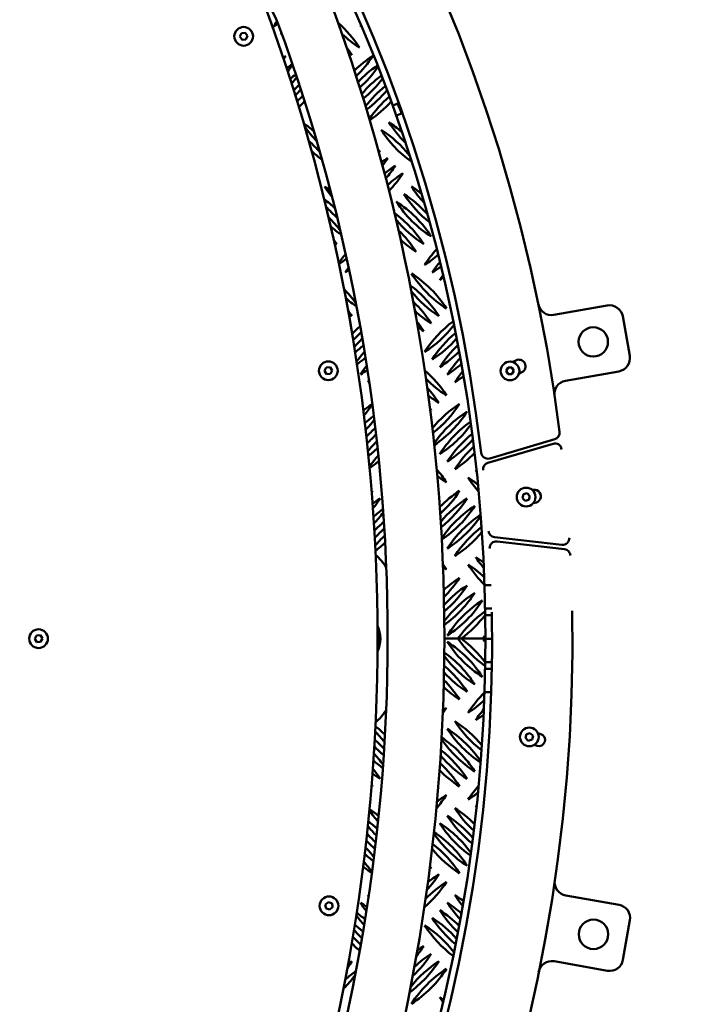
# Model space of a CAD drawing. Units: millimetres. Extents: x -26 to 6896, y 5 to 6923.
# Drawn here: x 4473 to 4975, y 2982 to 3718 of the extents above; entities that cross this region are included whole.
import ezdxf

# ---------------------------------------------------------------- set-up
doc = ezdxf.new("R2010")
doc.units = ezdxf.units.MM
doc.header["$MEASUREMENT"] = 0
doc.layers.add('Visible (ISO)', color=7, linetype='Continuous', lineweight=50)
doc.styles.get("Standard").update_dxf_attribs({"font": 'square721_bt_roman.ttf'})
doc.dimstyles.get("Standard").update_dxf_attribs({"dimtxt": 200, "dimasz": 100, "dimexe": 0.18, "dimexo": 0.0625, "dimgap": 40, "dimtad": 1, "dimdec": 0, "dimlfac": 0.1, "dimrnd": 5, "dimzin": 0, "dimdsep": 46, "dimtxsty": 'Standard', "dimcen": 0.09, "dimse1": 1, "dimse2": 1, "dimadec": 0, "dimazin": 0, "dimtfac": 1, "dimtdec": 0, "dimtofl": 0, "dimtmove": 0, "dimatfit": 3, "dimfxl": 1, "dimtolj": 1, "dimtzin": 0, "dimarcsym": 0})

# ---------------------------------------------------------------- blocks, each defined once
blk = doc.blocks.new('*D10')
at = {"color": 0, "lineweight": -2, "transparency": 16777216}
blk.add_line((495.86, 6648.82), (6795.86, 6648.82), dxfattribs=at)
at = {"color": 0, "transparency": 16777216}
for points in [[(495.86, 6665.49), (495.86, 6632.16), (395.86, 6648.82)], [(6795.86, 6665.49), (6795.86, 6632.16), (6895.86, 6648.82)]]:
    blk.add_solid(points, dxfattribs=at)
at = {"layer": 'Defpoints', "color": 0, "transparency": 16777216}
for p in [(6895.86, 6648.82), (395.86, 3255.05), (6895.86, 3255.05)]:
    blk.add_point(p, dxfattribs=at)
at = {"color": 0, "transparency": 16777216, "insert": (3645.86, 6791.38), "char_height": 200, "attachment_point": 5}
blk.add_mtext('\\A1;650', dxfattribs=at)

msp = doc.modelspace()

# ---------------------------------------------------------------- linework, layer by layer
msp.add_circle((3645.86, 3255.05), 3250)
at = {"layer": 'Visible (ISO)'}
for p, q in [((4637.26, 3705.05), (4638.48, 3707.66)), ((4638.91, 3702.68), (4637.26, 3705.05)), ((4638.48, 3707.66), (4641.36, 3707.91)), ((4641.78, 3702.92), (4638.91, 3702.68)), ((4641.36, 3707.91), (4643.01, 3705.54)), ((4643.01, 3705.54), (4641.78, 3702.92)), ((4726.69, 3696.86), (4726.69, 3696.86)), ((4721.03, 3691.21), (4721.03, 3691.21)), ((4751.27, 3653.45), (4755.19, 3655.07)), ((4758.25, 3647.67), (4755.19, 3655.07)), ((4758.56, 3647.81), (4753.96, 3645.9)), ((4780.37, 3555.55), (4780.37, 3555.55)), ((4709.72, 3549.89), (4709.72, 3549.89)), ((4774.72, 3549.89), (4774.72, 3549.89)), ((4769.06, 3544.24), (4769.06, 3544.24)), ((4911.83, 3504.09), (4871.96, 3497.05)), ((4721.03, 3496.21), (4721.03, 3496.21)), ((4786.03, 3496.21), (4786.03, 3496.21)), ((4791.69, 3501.86), (4791.69, 3501.86)), ((4780.37, 3490.55), (4780.37, 3490.55)), ((4928.64, 3466.44), (4923.42, 3495.99)), ((4774.72, 3484.89), (4774.72, 3484.89)), ((4841.22, 3461.85), (4843.52, 3463.05)), ((4700.53, 3455.16), (4701.83, 3457.74)), ((4702.11, 3452.75), (4700.53, 3455.16)), ((4701.83, 3457.74), (4704.71, 3457.91)), ((4705, 3452.91), (4702.11, 3452.75)), ((4704.71, 3457.91), (4706.29, 3455.49)), ((4706.29, 3455.49), (4705, 3452.91)), ((4836.3, 3455.15), (4837.75, 3457.65)), ((4837.75, 3452.65), (4836.3, 3455.15)), ((4837.75, 3457.65), (4840.63, 3457.65)), ((4840.64, 3452.65), (4837.75, 3452.65)), ((4840.63, 3457.65), (4842.08, 3455.15)), ((4842.08, 3455.15), (4840.64, 3452.65)), ((4848.14, 3454.18), (4845.85, 3452.98)), ((4880.66, 3447.81), (4920.53, 3454.86)), ((4786.03, 3431.21), (4786.03, 3431.21)), ((4791.69, 3436.86), (4791.69, 3436.86)), ((4780.37, 3425.55), (4780.37, 3425.55)), ((4871.38, 3400.74), (4822.66, 3386.43)), ((4824.04, 3389.75), (4872.65, 3404.17)), ((4791.69, 3371.86), (4791.69, 3371.86)), ((4786.03, 3366.21), (4786.03, 3366.21)), ((4849.17, 3362.95), (4851.96, 3363.69)), ((4851.96, 3363.69), (4854, 3361.65)), ((4855.66, 3366.31), (4856.75, 3366.41)), ((4848.43, 3360.16), (4849.17, 3362.95)), ((4850.47, 3358.12), (4848.43, 3360.16)), ((4853.26, 3358.86), (4850.47, 3358.12)), ((4854, 3361.65), (4853.26, 3358.86)), ((4857.63, 3356.45), (4856.53, 3356.35)), ((4827.55, 3330.79), (4878.02, 3325.19)), ((4879.86, 3322.04), (4829.48, 3327.76)), ((4791.69, 3306.86), (4791.69, 3306.86)), ((4820.19, 3295.01), (4825.18, 3295.01)), ((4820.66, 3277.51), (4825.64, 3277.51)), ((4825.73, 3272.51), (4820.74, 3272.51)), ((4483.96, 3254.99), (4485.36, 3257.52)), ((4485.46, 3252.52), (4483.96, 3254.99)), ((4485.36, 3257.52), (4488.24, 3257.58)), ((4488.24, 3257.58), (4489.74, 3255.11)), ((4489.74, 3255.11), (4488.35, 3252.58)), ((4742.32, 3255.05), (4742.02, 3255.05)), ((4820.87, 3255.05), (4790.14, 3255.05)), ((4820.87, 3255.01), (4825.86, 3255.01)), ((4488.35, 3252.58), (4485.46, 3252.52)), ((4825.64, 3232.51), (4820.66, 3232.51)), ((4820.74, 3237.51), (4825.73, 3237.51)), ((4820.19, 3215.01), (4825.18, 3215.01)), ((4791.69, 3203.23), (4791.69, 3203.23)), ((4850.84, 3180.83), (4851.58, 3183.62)), ((4852.88, 3178.79), (4850.84, 3180.83)), ((4851.58, 3183.62), (4854.37, 3184.37)), ((4854.37, 3184.37), (4856.41, 3182.33)), ((4856.41, 3182.33), (4855.67, 3179.54)), ((4860.01, 3184.45), (4862.18, 3183.76)), ((4855.67, 3179.54), (4852.88, 3178.79)), ((4859.39, 3174.89), (4857.22, 3175.57)), ((4786.03, 3143.89), (4786.03, 3143.89)), ((4791.69, 3138.23), (4791.69, 3138.23)), ((4780.37, 3084.55), (4780.37, 3084.55)), ((4786.03, 3078.89), (4786.03, 3078.89)), ((4791.69, 3073.23), (4791.69, 3073.23)), ((4920.67, 3056.09), (4880.79, 3063.1)), ((4701.16, 3056.17), (4703.27, 3058.14)), ((4701.81, 3053.36), (4701.16, 3056.17)), ((4703.27, 3058.14), (4706.03, 3057.29)), ((4706.68, 3054.48), (4704.57, 3052.51)), ((4706.03, 3057.29), (4706.68, 3054.48)), ((4704.57, 3052.51), (4701.81, 3053.36)), ((4923.59, 3014.96), (4928.79, 3044.5)), ((4774.72, 3025.2), (4774.72, 3025.2)), ((4780.37, 3019.55), (4780.37, 3019.55)), ((4721.03, 3013.89), (4721.03, 3013.89)), ((4786.03, 3013.89), (4786.03, 3013.89)), ((4872.13, 3013.86), (4912.01, 3006.84)), ((4791.69, 3008.23), (4791.69, 3008.23))]:
    msp.add_line(p, q, dxfattribs=at)
for centre, radius in [((3645.87, 3255.05), 1175), ((4640.13, 3705.29), 7), ((4901.41, 3476.87), 11), ((4703.41, 3455.33), 7), ((4839.19, 3455.15), 7), ((4851.21, 3360.9), 7), ((4486.85, 3255.05), 7), ((4853.63, 3181.58), 7), ((4703.92, 3055.33), 7), ((4901.57, 3034.06), 11)]:
    msp.add_circle(centre, radius, dxfattribs=at)
for centre, radius, start, end in [((3645.86, 3255.01), 1240, 7.16098, 0.96341), ((3645.86, 3255.01), 1180, 6.76228, 0.96341), ((4601.44, 3690.52), 68.8, 20.22751, 90.1167), ((3372.24, 3255.91), 1367.91, 339.7242, 20.22751), ((3422.24, 3256.02), 1367.91, 339.7242, 20.22751), ((4735.22, 3665.71), 86.56, 144.05588, 147.34035), ((4615.63, 3785.3), 86.56, 302.65965, 305.44089), ((3422.24, 3256.02), 1325.51, 339.7242, 20.22751), ((4653.81, 3650.15), 86.56, 32.65965, 48.91303), ((4800.22, 3665.71), 86.56, 146.70496, 147.34035), ((4680.63, 3785.3), 86.56, 302.65965, 303.194), ((4740.87, 3660.05), 86.56, 146.75356, 147.34035), ((4621.28, 3779.64), 86.56, 302.65965, 303.13971), ((4773.4, 3769.74), 86.56, 226.31489, 237.33989), ((4648.15, 3644.49), 86.56, 32.65965, 37.06995), ((4718.25, 3617.68), 86.56, 122.65965, 124.13962), ((4598.66, 3737.27), 86.56, 325.52617, 327.34035), ((4767.75, 3764.08), 86.56, 235.33033, 237.33989), ((4783.25, 3617.68), 86.56, 122.65965, 134.22447), ((4663.66, 3737.27), 86.56, 314.42769, 327.34035), ((4723.9, 3612.02), 86.56, 123.14343, 126.62897), ((4604.31, 3731.61), 86.56, 322.58315, 326.74324), ((4788.9, 3612.02), 86.56, 124.40123, 136.9543), ((4669.31, 3731.61), 86.56, 311.73599, 325.26336), ((4729.56, 3606.36), 86.56, 125.58184, 129.19122), ((4609.97, 3725.95), 86.56, 319.68811, 323.81174), ((4794.56, 3606.36), 86.56, 126.60816, 139.80728), ((4674.97, 3725.95), 86.56, 309.06019, 322.70749), ((4735.22, 3600.71), 86.56, 128.08872, 131.83804), ((4615.63, 3720.3), 86.56, 316.83293, 320.9275), ((4800.22, 3600.71), 86.56, 128.87914, 142.80725), ((4740.87, 3595.05), 86.56, 130.67469, 134.58355), ((4680.63, 3720.3), 86.56, 306.39611, 320.16432), ((4805.87, 3595.05), 86.56, 131.22257, 145.98566), ((4621.28, 3714.64), 86.56, 314.0106, 318.08255), ((4686.28, 3714.64), 86.56, 303.73984, 317.63077), ((4636.84, 3568.18), 86.56, 49.90918, 56.11514), ((4756.43, 3687.77), 86.56, 215.27431, 224.56803), ((4701.84, 3568.18), 86.56, 49.46354, 57.34035), ((4821.43, 3687.77), 86.56, 212.6598, 225.52135), ((4696.18, 3562.52), 86.56, 38.50054, 57.34035), ((4815.77, 3682.11), 86.56, 212.6598, 234.44913), ((4631.18, 3562.52), 86.56, 40.28405, 48.25773), ((4750.77, 3682.11), 86.56, 226.25075, 233.09765), ((4788.9, 3547.02), 86.56, 122.65965, 123.55292), ((4669.31, 3666.61), 86.56, 326.20614, 327.34035), ((4794.56, 3541.36), 86.56, 122.65965, 126.34721), ((4674.97, 3660.95), 86.56, 322.79745, 327.34035), ((4800.22, 3535.71), 86.56, 122.65965, 129.23401), ((4680.63, 3655.3), 86.56, 319.48048, 327.34035), ((4805.87, 3530.05), 86.56, 122.65965, 132.23073), ((4686.28, 3649.64), 86.56, 316.23887, 327.34035), ((4653.81, 3520.15), 86.56, 53.75946, 57.34035), ((4773.4, 3639.74), 86.56, 212.6598, 219.10904), ((4718.81, 3520.15), 86.56, 51.44689, 57.34035), ((4838.4, 3639.74), 86.56, 212.6598, 222.6489), ((4713.15, 3514.49), 86.56, 42.3997, 57.34035), ((4832.75, 3634.08), 86.56, 212.6598, 231.53489), ((4648.15, 3514.49), 86.56, 45.92151, 52.94025), ((4767.75, 3634.08), 86.56, 220.20626, 228.29013), ((4707.5, 3508.84), 86.56, 32.65965, 57.34035), ((4827.09, 3628.43), 86.56, 212.6598, 237.33989), ((4642.5, 3508.84), 86.56, 36.07723, 45.14839), ((4701.84, 3503.18), 86.56, 32.65965, 53.86352), ((4762.09, 3628.43), 86.56, 228.89957, 235.53812), ((4821.43, 3622.77), 86.56, 218.79579, 237.33989), ((4696.18, 3497.52), 86.56, 32.65965, 46.38617), ((4636.84, 3503.18), 86.56, 32.65965, 35.36688), ((4756.43, 3622.77), 86.56, 235.91452, 237.33989), ((4815.77, 3617.11), 86.56, 227.67679, 237.33989), ((4783.25, 3487.68), 86.56, 140.57545, 146.30686), ((4848.25, 3487.68), 86.56, 137.6409, 147.34035), ((4728.66, 3607.27), 86.56, 302.65965, 310.90363), ((4663.66, 3607.27), 86.56, 303.44333, 308.15873), ((4853.9, 3482.02), 86.56, 140.96959, 147.34035), ((4734.31, 3601.61), 86.56, 302.65965, 307.8746), ((4788.9, 3482.02), 86.56, 144.32433, 147.34035), ((4669.31, 3601.61), 86.56, 302.65965, 305.0033), ((4718.81, 3455.15), 86.56, 32.65965, 57.34035), ((4838.4, 3574.74), 86.56, 212.6598, 237.33989), ((4859.56, 3476.36), 86.56, 144.52585, 147.34035), ((4713.15, 3449.49), 86.56, 32.65965, 53.53264), ((4739.97, 3595.95), 86.56, 302.65965, 304.87013), ((4653.81, 3455.15), 86.56, 35.83299, 44.88392), ((4832.75, 3569.08), 86.56, 219.00819, 237.33989), ((4773.4, 3574.74), 86.56, 228.83004, 235.57501), ((4707.5, 3443.84), 86.56, 32.65965, 46.60336), ((4870.22, 3506.9), 10, 191.62502, 280.02052), ((4913.57, 3494.25), 10, 10.02052, 100.02052), ((4648.15, 3449.49), 86.56, 32.65965, 36.0946), ((4767.75, 3569.08), 86.56, 235.39182, 237.33989), ((4827.09, 3563.43), 86.56, 227.14666, 237.33989), ((4701.84, 3438.18), 86.56, 32.65965, 38.44974), ((4848.25, 3422.68), 86.56, 126.55437, 147.34035), ((4728.66, 3542.27), 86.56, 302.65965, 322.41467), ((4783.25, 3422.68), 86.56, 130.37391, 135.82523), ((4663.66, 3542.27), 86.56, 312.33087, 317.95321), ((4821.43, 3557.77), 86.56, 233.834, 237.33989), ((4853.9, 3417.02), 86.56, 129.83443, 147.34035), ((4788.9, 3417.02), 86.56, 133.97531, 139.76777), ((4669.31, 3536.61), 86.56, 308.69951, 314.15352), ((4734.31, 3536.61), 86.56, 302.65965, 318.61536), ((4859.56, 3411.36), 86.56, 133.27535, 147.34035), ((4794.56, 3411.36), 86.56, 137.798, 144.0346), ((4739.97, 3530.95), 86.56, 302.65965, 314.93213), ((4674.97, 3530.95), 86.56, 305.15002, 310.46569), ((4865.22, 3405.71), 86.56, 136.91651, 147.34035), ((4745.63, 3525.3), 86.56, 302.65965, 311.34283), ((4845.83, 3458.61), 5, 297.53238, 117.53238), ((4918.79, 3464.7), 10, 280.02052, 10.02052), ((4800.22, 3405.71), 86.56, 141.90708, 147.34035), ((4680.63, 3525.3), 86.56, 302.65965, 306.86821), ((4718.81, 3390.15), 86.56, 32.65965, 49.07975), ((4870.87, 3400.05), 86.56, 140.81264, 147.34035), ((4805.87, 3400.05), 86.56, 146.40134, 147.34035), ((4686.28, 3519.64), 86.56, 302.65965, 303.34366), ((4838.4, 3509.74), 86.56, 224.26915, 237.33989), ((4751.28, 3519.64), 86.56, 302.65965, 307.82981), ((4882.4, 3437.96), 10, 100.02052, 188.41603), ((4713.15, 3384.49), 86.56, 32.65965, 42.11606), ((4783.25, 3357.68), 86.56, 122.90029, 128.31568), ((4663.66, 3477.27), 86.56, 320.0907, 327.00433), ((4832.75, 3504.08), 86.56, 230.87933, 237.33989), ((4848.25, 3357.68), 86.56, 122.65965, 140.79044), ((4728.66, 3477.27), 86.56, 307.69542, 327.34035), ((4707.5, 3378.84), 86.56, 32.65965, 33.82056), ((4827.09, 3498.43), 86.56, 236.67226, 237.33989), ((4853.9, 3352.02), 86.56, 122.65965, 145.63418), ((4734.31, 3471.61), 86.56, 303.88175, 327.34035), ((4788.9, 3352.02), 86.56, 126.54127, 132.22541), ((4669.31, 3471.61), 86.56, 315.73362, 322.22595), ((4859.56, 3346.36), 86.56, 125.21192, 147.34035), ((4794.56, 3346.36), 86.56, 130.36695, 136.39668), ((4674.97, 3465.95), 86.56, 311.56888, 317.73563), ((4739.97, 3465.95), 86.56, 302.65965, 323.92946), ((4865.22, 3340.71), 86.56, 128.89342, 147.34035), ((4871.22, 3408.97), 5, 286.52052, 7.16098), ((4800.22, 3340.71), 86.56, 134.42876, 140.91633), ((4745.63, 3460.3), 86.56, 302.65965, 319.44249), ((4872.79, 3395.95), 5, 6.55256, 106.37547), ((4680.63, 3460.3), 86.56, 307.55521, 313.46387), ((4870.87, 3335.05), 86.56, 132.78582, 147.34035), ((4751.28, 3454.64), 86.56, 302.65965, 315.17098), ((4822.61, 3394.55), 5, 186.76228, 286.52052), ((4805.87, 3335.05), 86.56, 138.80074, 145.92328), ((4686.28, 3454.64), 86.56, 303.66155, 309.36222), ((4824.07, 3381.63), 5, 106.37547, 186.13372), ((4718.81, 3325.15), 86.56, 32.65965, 40.78089), ((4766.84, 3308.18), 86.56, 56.87899, 57.34035), ((4886.43, 3427.77), 86.56, 212.6598, 213.45121), ((4838.4, 3444.74), 86.56, 231.74332, 237.33989), ((4761.18, 3302.52), 86.56, 51.36999, 57.34035), ((4880.77, 3422.11), 86.56, 212.6598, 221.27595), ((4783.25, 3292.68), 86.56, 122.65965, 123.25289), ((4663.66, 3412.27), 86.56, 326.486, 327.34035), ((4713.15, 3319.49), 86.56, 32.65965, 33.12393), ((4832.75, 3439.08), 86.56, 237.06317, 237.33989), ((4848.25, 3292.68), 86.56, 122.65965, 135.35061), ((4728.66, 3412.27), 86.56, 312.39758, 327.34035), ((4857.19, 3361.43), 5, 275.02052, 95.02052), ((4788.9, 3287.02), 86.56, 122.65965, 127.27002), ((4669.31, 3406.61), 86.56, 321.16386, 327.34035), ((4853.9, 3287.02), 86.56, 122.65965, 140.18855), ((4734.31, 3406.61), 86.56, 308.04242, 327.34035), ((4794.56, 3281.36), 86.56, 125.51395, 131.53474), ((4674.97, 3400.95), 86.56, 316.23921, 323.38858), ((4859.56, 3281.36), 86.56, 122.65965, 145.61101), ((4739.97, 3400.95), 86.56, 303.85255, 327.34035), ((4800.22, 3275.71), 86.56, 129.69397, 136.12865), ((4865.22, 3275.71), 86.56, 123.6804, 147.34035), ((4745.63, 3395.3), 86.56, 302.65965, 325.88201), ((4680.63, 3395.3), 86.56, 311.60493, 318.26691), ((4870.87, 3270.05), 86.56, 127.72698, 147.34035), ((4751.28, 3389.64), 86.56, 302.65965, 320.59798), ((4828.1, 3335.76), 5, 183.90733, 263.66558), ((4805.87, 3270.05), 86.56, 134.17242, 141.17953), ((4686.28, 3389.64), 86.56, 307.19071, 313.48161), ((4828.92, 3322.79), 5, 83.52052, 183.27877), ((4878.57, 3330.16), 5, 263.66558, 3.48849), ((4879.3, 3317.07), 5, 2.88007, 83.52052), ((4766.84, 3243.18), 86.56, 52.53123, 57.34035), ((4886.43, 3362.77), 86.56, 212.6598, 219.5632), ((4718.81, 3260.15), 86.56, 32.65965, 35.7677), ((4838.4, 3379.74), 86.56, 235.3082, 237.33989), ((4761.18, 3237.52), 86.56, 47.22225, 57.34035), ((4880.77, 3357.11), 86.56, 212.6598, 225.57813), ((4848.25, 3227.68), 86.56, 122.65965, 132.57284), ((4728.66, 3347.27), 86.56, 314.95151, 327.34035), ((4853.9, 3222.02), 86.56, 122.65965, 137.65299), ((4734.31, 3341.61), 86.56, 310.04427, 327.34035), ((4859.56, 3216.36), 86.56, 122.65965, 143.37326), ((4739.97, 3335.95), 86.56, 305.39679, 327.34035), ((4865.22, 3210.71), 86.56, 122.65965, 147.34035), ((4745.63, 3330.3), 86.56, 302.65965, 327.34035), ((4870.87, 3205.05), 86.56, 125.42821, 144.71744), ((4751.28, 3324.64), 86.56, 306.49302, 323.35508), ((4720.82, 3255.05), 21.5, 333.73639, 26.19014), ((4805.87, 3205.05), 86.56, 138.51258, 138.73934), ((4686.28, 3324.64), 86.56, 309.87934, 310.11141), ((4870.87, 3305.05), 86.56, 215.28256, 234.57179), ((4751.28, 3185.46), 86.56, 36.64492, 53.50698), ((4772.5, 3183.84), 86.56, 56.02262, 57.34035), ((4892.09, 3303.43), 86.56, 212.6598, 213.97761), ((4892.09, 3206.67), 86.56, 146.02239, 147.3402), ((4772.5, 3326.26), 86.56, 302.65965, 303.97738), ((4805.87, 3305.05), 86.56, 221.26066, 221.48742), ((4686.28, 3185.46), 86.56, 49.88859, 50.12066), ((4865.22, 3299.39), 86.56, 212.65965, 237.34035), ((4745.63, 3179.8), 86.56, 32.65965, 57.34035), ((4859.56, 3293.73), 86.56, 216.6067, 237.34035), ((4739.97, 3174.14), 86.56, 32.65965, 54.615), ((4734.31, 3168.49), 86.56, 32.65965, 49.9802), ((4728.66, 3162.83), 86.56, 32.65965, 45.08846), ((4853.9, 3288.08), 86.56, 222.31261, 237.34035), ((4848.25, 3282.42), 86.56, 227.38206, 237.34035), ((4880.77, 3152.98), 86.56, 134.42187, 147.3402), ((4761.18, 3272.57), 86.56, 302.65965, 312.77775), ((4718.81, 3249.95), 86.56, 324.13777, 327.34035), ((4838.4, 3130.36), 86.56, 122.66011, 124.75447), ((4886.43, 3147.33), 86.56, 140.4368, 147.3402), ((4766.84, 3266.92), 86.56, 302.65965, 307.46877), ((4686.28, 3120.46), 86.56, 46.60922, 52.87582), ((4865.22, 3234.39), 86.56, 212.65965, 236.3196), ((4745.63, 3114.8), 86.56, 34.11799, 57.34035), ((4870.87, 3240.05), 86.56, 212.65965, 232.27302), ((4751.28, 3120.46), 86.56, 39.40202, 57.34035), ((4680.63, 3114.8), 86.56, 41.84508, 48.47566), ((4805.87, 3240.05), 86.56, 218.73338, 225.72923), ((4859.56, 3228.73), 86.56, 214.27351, 237.34035), ((4739.97, 3109.14), 86.56, 32.65965, 56.22793), ((4860.79, 3179.32), 4.65, 252.5277, 72.5277), ((4800.22, 3234.39), 86.56, 223.77944, 230.20202), ((4674.97, 3109.14), 86.56, 36.75067, 43.8585), ((4853.9, 3223.08), 86.56, 219.69261, 237.34035), ((4734.31, 3103.49), 86.56, 32.65965, 52.05216), ((4669.31, 3103.49), 86.56, 32.65965, 38.95546), ((4794.56, 3228.73), 86.56, 228.36888, 234.37669), ((4728.66, 3097.83), 86.56, 32.65965, 47.71374), ((4788.9, 3223.08), 86.56, 232.6293, 237.34035), ((4848.25, 3217.42), 86.56, 224.52693, 237.34035), ((4783.25, 3217.42), 86.56, 236.64222, 237.34035), ((4663.66, 3097.83), 86.56, 32.65965, 33.66201), ((4713.15, 3190.6), 86.56, 326.65706, 327.34035), ((4832.75, 3071.01), 86.56, 122.66011, 123.06851), ((4880.77, 3087.98), 86.56, 138.72405, 147.3402), ((4718.81, 3184.95), 86.56, 319.01529, 327.34035), ((4838.4, 3065.36), 86.56, 122.66011, 128.41356), ((4761.18, 3207.57), 86.56, 302.65965, 308.63001), ((4870.87, 3175.05), 86.56, 212.65965, 227.21418), ((4751.28, 3055.46), 86.56, 44.82902, 57.34035), ((4886.43, 3082.33), 86.56, 146.54879, 147.3402), ((4766.84, 3201.92), 86.56, 302.65965, 303.12101), ((4805.87, 3175.05), 86.56, 213.90739, 221.01869), ((4686.28, 3055.46), 86.56, 50.79132, 56.45955), ((4865.22, 3169.39), 86.56, 212.65965, 231.10658), ((4745.63, 3049.8), 86.56, 40.55751, 57.34035), ((4800.22, 3169.39), 86.56, 218.91751, 225.39039), ((4680.63, 3049.8), 86.56, 46.70862, 52.57917), ((4859.56, 3163.73), 86.56, 212.65965, 234.78808), ((4739.97, 3044.14), 86.56, 36.07054, 57.34035), ((4674.97, 3044.14), 86.56, 42.45958, 48.58098), ((4853.9, 3158.08), 86.56, 214.15547, 237.34035), ((4734.31, 3038.49), 86.56, 32.65965, 56.27108), ((4669.31, 3038.49), 86.56, 37.99722, 44.43462), ((4794.56, 3163.73), 86.56, 223.43813, 229.45081), ((4728.66, 3032.83), 86.56, 32.65965, 52.4725), ((4788.9, 3158.08), 86.56, 227.60904, 233.27431), ((4848.25, 3152.42), 86.56, 219.00412, 237.34035), ((4783.25, 3152.42), 86.56, 231.5175, 236.91249), ((4663.66, 3032.83), 86.56, 33.25451, 40.09987), ((4707.5, 3131.26), 86.56, 325.82187, 327.34035), ((4827.09, 3011.67), 86.56, 122.66011, 123.5386), ((4713.15, 3125.6), 86.56, 317.57316, 327.34035), ((4832.75, 3006.01), 86.56, 122.66011, 129.36973), ((4718.81, 3119.95), 86.56, 310.63298, 327.34035), ((4838.4, 3000.36), 86.56, 122.66011, 136.04064), ((4882.53, 3072.95), 10, 171.62502, 260.02052), ((4805.87, 3110.05), 86.56, 212.65965, 213.31969), ((4686.28, 2990.46), 86.56, 56.86085, 57.34035), ((4870.87, 3110.05), 86.56, 212.65965, 219.18736), ((4751.28, 2990.46), 86.56, 52.17019, 57.34035), ((4800.22, 3104.39), 86.56, 212.65965, 217.82298), ((4680.63, 2984.8), 86.56, 53.35148, 57.34035), ((4865.22, 3104.39), 86.56, 212.65965, 223.08349), ((4745.63, 2984.8), 86.56, 48.65717, 57.34035), ((4918.94, 3046.24), 10, 350.02052, 80.02052), ((4794.56, 3098.73), 86.56, 215.7185, 221.93723), ((4674.97, 2979.14), 86.56, 49.77127, 55.04157), ((4859.56, 3098.73), 86.56, 212.65965, 226.72465), ((4739.97, 2979.14), 86.56, 45.06787, 57.34035), ((4669.31, 2973.49), 86.56, 46.10334, 51.50632), ((4728.66, 2967.83), 86.56, 37.58533, 57.34035), ((4848.25, 3087.42), 86.56, 212.65965, 233.44563), ((4853.9, 3093.08), 86.56, 212.65965, 230.16557), ((4734.31, 2973.49), 86.56, 41.38464, 57.34035), ((4788.9, 3093.08), 86.56, 219.99183, 225.76261), ((4783.25, 3087.42), 86.56, 223.93808, 229.36496), ((4663.66, 2967.83), 86.56, 42.32685, 47.89129), ((4701.84, 3071.92), 86.56, 321.08815, 327.34035), ((4821.43, 2952.33), 86.56, 122.66011, 126.48039), ((4707.5, 3066.26), 86.56, 312.99768, 327.34035), ((4827.09, 2946.67), 86.56, 122.66011, 133.23753), ((4648.15, 3060.6), 86.56, 323.43608, 327.34035), ((4767.75, 2941.01), 86.56, 122.66011, 124.89551), ((4713.15, 3060.6), 86.56, 306.10213, 327.34035), ((4832.75, 2941.01), 86.56, 122.66011, 141.51294), ((4870.4, 3004.01), 10, 80.02052, 168.41603), ((4913.74, 3016.69), 10, 260.02052, 350.02052), ((4653.81, 3054.95), 86.56, 314.7256, 323.59769), ((4773.4, 2935.36), 86.56, 124.76646, 131.51667), ((4718.81, 3054.95), 86.56, 302.65965, 327.34035), ((4838.4, 2935.36), 86.56, 122.66011, 147.3402), ((4859.56, 3033.73), 86.56, 212.65965, 215.47415), ((4739.97, 2914.14), 86.56, 55.12987, 57.34035)]:
    msp.add_arc(centre, radius, start, end, dxfattribs=at)
for start_param, end_param in [(2.437834, 2.676866), (0.46242, 0.701043)]:
    msp.add_ellipse((4720.82, 3255.05), major_axis=(0, -70), ratio=0.571429, start_param=start_param, end_param=end_param, dxfattribs=at)
for points, knots in [([(4740.12, 3263.83), (4740.59, 3262.78), (4740.98, 3261.72), (4741.85, 3258.53), (4742.09, 3256.36), (4742.01, 3254.21), (4742.01, 3254.2), (4742.01, 3254.2)], [6.752782, 6.752782, 6.752782, 6.752782, 7.212262, 7.212262, 8.119213, 8.119213, 8.121987, 8.121987, 8.121987, 8.121987]), ([(4742.01, 3254.2), (4742.01, 3254.19), (4742.01, 3254.18), (4741.92, 3252.03), (4741.5, 3249.89), (4740.56, 3247.3), (4740.35, 3246.77), (4740.11, 3246.25)], [-0.002773, -0.002773, -0.002773, -0.002773, 0, 0, 0.906796, 0.906796, 1.140832, 1.140832, 1.140832, 1.140832])]:
    msp.add_open_spline(points, degree=3, knots=knots, dxfattribs=at)

# ---------------------------------------------------------------- dimensions: what is measured, and where the dimension line sits
dim = msp.add_linear_dim(base=(6895.86, 6648.82), p1=(395.86, 3255.05), p2=(6895.86, 3255.05), dimstyle='Standard')
dim.commit()
dim.dimension.update_dxf_attribs({"geometry": '*D10', "text_midpoint": (3645.86, 6791.38)})

doc.saveas('drawing.dxf')
